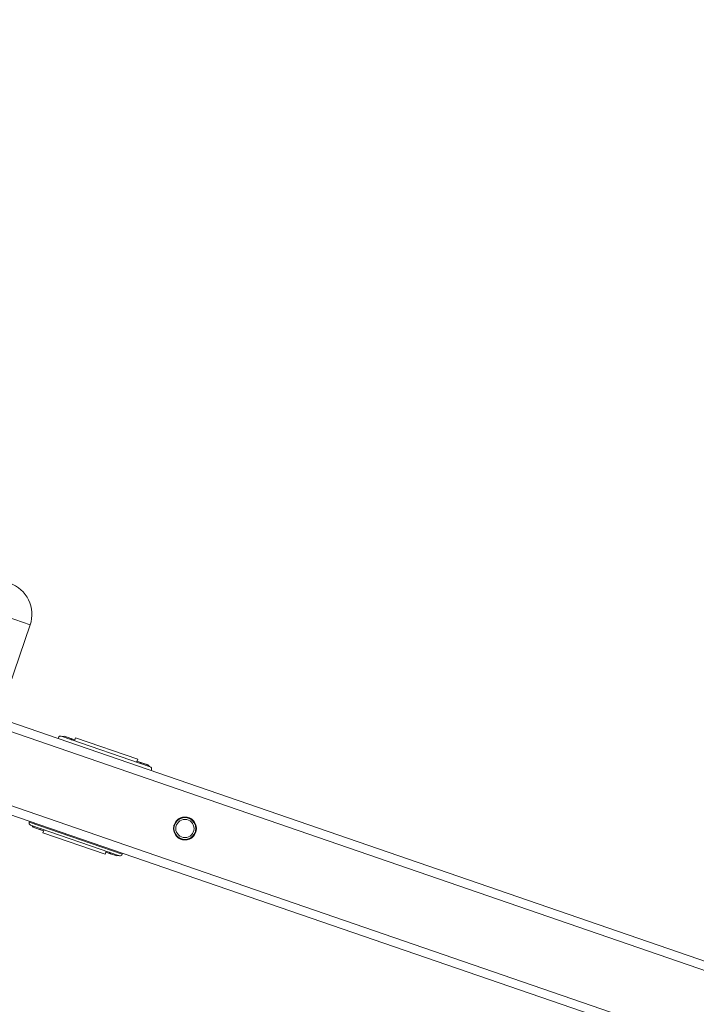
# Model space of a CAD drawing. Units: metres. Extents: x -32 to 241, y -13 to 44.
# Drawn here: x 17 to 17, y 31 to 31 of the extents above; entities that cross this region are included whole.
import ezdxf

# ---------------------------------------------------------------- set-up
doc = ezdxf.new("R2010")
doc.units = ezdxf.units.M
doc.layers.add('I-FURN', color=7, linetype='Continuous', lineweight=9)

# ---------------------------------------------------------------- blocks, each defined once
blk = doc.blocks.new('Altalena 2 Posti - Altalena 2 Posti-481054-Stato di Fatto - Planimetria Generale')
at = {"layer": 'I-FURN'}
for p, q in [((-0.01751832682513071, -1.332976032765734), (-0.01751832682513071, 1.317618201700819)), ((-0.01351832616948156, -1.332976032765734), (-0.01351832616948156, 1.317618201700819)), ((0.01848167209080715, -1.332976032765734), (0.01848167209080715, 1.317618201700819)), ((0.02248167228081694, -1.332976032765734), (0.02248167228081694, 1.317618201700819)), ((0.06748167406893871, 0.3365711078325651), (0.06748167406893871, 0.351571123329772)), ((0.02248167228081694, 0.3365711078325651), (0.06748167406893871, 0.3365711078325651)), ((-0.01901832613967981, 0.263571120707196), (-0.01901832613967981, 0.3065693462025386)), ((-0.01801832783841052, 0.3075711235681903), (-0.01801832783841052, 0.2625711068788898)), ((-0.01751832682513071, 0.3075711235681903), (-0.01801832783841052, 0.3075711235681903)), ((0.02298167229394334, 0.3075711207071384), (0.02248167228081694, 0.3075711207071384)), ((0.023981672293837, 0.3065711207072253), (0.023981672293837, 0.2635711207071961)), ((-0.01953373495363249, 0.3000711307207481), (-0.01953373495363249, 0.302071134773863)), ((-0.01901832613967981, 0.3059383735338584), (-0.01953363809608399, 0.3050851330438992)), ((-0.01953363809608399, 0.3020571276823401), (-0.01953363809608399, 0.3050851330438992)), ((-0.01953363809608399, 0.3050851330438992), (-0.01953363809608399, 0.3020571276823401)), ((-0.01953363809608399, 0.3020571276823401), (-0.01901832613967981, 0.3012502298036942)), ((0.02446469995319326, 0.3051270351091755), (0.023981672293837, 0.3059218928495779)), ((0.023981672293837, 0.301215212074888), (0.02446469995319326, 0.3020151958147412)), ((0.02446469995319326, 0.3051270351091755), (0.02446469995319326, 0.302071134773863)), ((0.02446469995319326, 0.3020151958147412), (0.02446469995319326, 0.3051270351091755)), ((0.02446469995319326, 0.302071134773863), (0.02446469995319326, 0.3000711307207481)), ((-0.02045512217900213, 0.3000711307207481), (-0.02045512217900213, 0.2700711295286546)), ((-0.01901832613967981, 0.3000711307207481), (-0.02045512217900213, 0.3000711307207481)), ((0.02541846833317881, 0.3000711307207481), (0.023981672293837, 0.3000711307207481)), ((0.02541846833317881, 0.2700711295286547), (0.02541846833317881, 0.3000711307207481)), ((-0.02045512217900213, 0.2700711295286546), (-0.01901832613967981, 0.2700711295286546)), ((-0.01953373495363249, 0.2700711295286546), (-0.01953373495363249, 0.2677555075131883)), ((-0.01901832613967981, 0.2686089381853472), (-0.01953373495363249, 0.2677555075131883)), ((-0.01953373495363249, 0.2647278141896704), (-0.01953373495363249, 0.2677555075131883)), ((-0.01953373495363249, 0.2677555075131883), (-0.01953373495363249, 0.2647278141896704)), ((0.023981672293837, 0.2700711295286547), (0.02541846833317881, 0.2700711295286547)), ((0.02446469995319326, 0.2677975997606643), (0.023981672293837, 0.2685924575010668)), ((0.02446469995319326, 0.2677975997606643), (0.02446469995319326, 0.2647416791431856)), ((0.02446469995319326, 0.2646857604662322), (0.02446469995319326, 0.2677975997606643)), ((0.02446626410945654, 0.2700711295286547), (0.02446626410945654, 0.2677416906038651)), ((-0.01953373495363249, 0.2647278141896704), (-0.01901832613967981, 0.2639207944551831)), ((-0.01801832783841052, 0.2625711068788898), (-0.01751832682513071, 0.2625711068788898)), ((0.02248167228081694, 0.26257110687889), (0.02298167228081033, 0.26257110687889)), ((0.023981672293837, 0.263885776726379), (0.02446469995319326, 0.2646857604662322)), ((0.0007929557947011347, 0.24402729722656), (-0.0005721898736854143, 0.2435374662557968)), ((0.002242289298563361, 0.2445473775545479), (0.0007929557947011347, 0.2440272972265621)), ((-0.00272309426090406, 0.2390218630710979), (-0.002224518171179699, 0.237632404295576)), ((0.007187863626846439, 0.2410098418871286), (0.006770472788581294, 0.2421730563322443)), ((0.007728516674380854, 0.2395031204591413), (0.007187863626846439, 0.2410098418871286)), ((-0.002224518171179699, 0.237632404295576), (-0.001782089656802992, 0.2363994226137533)), ((0.002880666219961057, 0.234152133790624), (0.004170389660965606, 0.2346149340549833)), ((0.004170389660965606, 0.2346149340549833), (0.005315247738133156, 0.2350257441679369))]:
    blk.add_line(p, q, dxfattribs=at)
for centre, radius in [((0.00248167228081499, 0.2393211207071669), 0.005250000000002058), ((0.002481672280797665, 0.2393211207071669), 0.00500000000000861), ((0.002481672280797665, 0.2393211207071669), 0.004172000000013706)]:
    blk.add_circle(centre, radius, dxfattribs=at)
for centre, radius, start, end in [((0.06748167228081754, 0.3515711078325638), 0.0149999999999989, 270.0000068301196, 4.917758682060781e-05), ((-0.01801832771919334, 0.306571123568132), 0.000999999999999772, 90, 180.1018356007746), ((0.02298167229394334, 0.3065711207072253), 0.000999999999999772, 0, 90), ((-0.01801832613965621, 0.263571120707196), 0.001000000000014933, 180, 269.9999094980716), ((0.02298167228081033, 0.2635711207071961), 0.000999999999999772, 269.9999999999996, 0)]:
    blk.add_arc(centre, radius, start, end, dxfattribs=at)

msp = doc.modelspace()

# ---------------------------------------------------------------- block references
at = {"layer": 'I-FURN', "rotation": 70.9999999999992}
msp.add_blockref('Altalena 2 Posti - Altalena 2 Posti-481054-Stato di Fatto - Planimetria Generale', (17.25815358357195, 30.66086476440086), dxfattribs=at)

doc.saveas('drawing.dxf')
